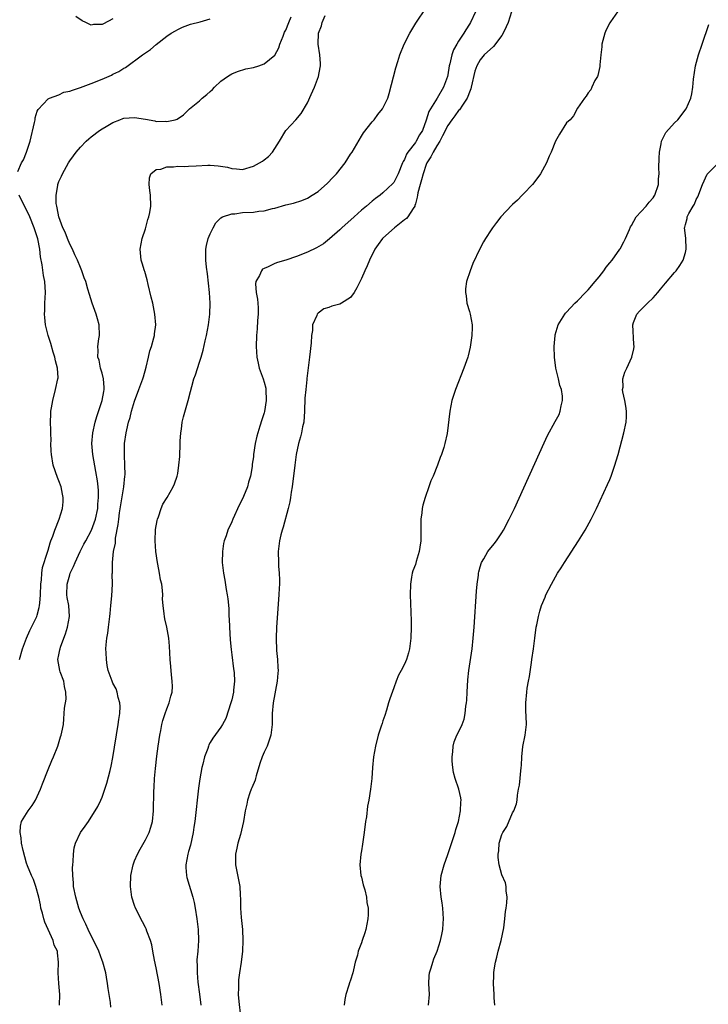
# Model space of a CAD drawing. Units: inches. Extents: x 2616000 to 2619000, y 1494000 to 1497000.
# Drawn here: x 2616256 to 2616383, y 1496725 to 1496908 of the extents above; entities that cross this region are included whole.
import ezdxf

# ---------------------------------------------------------------- set-up
doc = ezdxf.new("R2010")
doc.units = ezdxf.units.IN
doc.header["$MEASUREMENT"] = 0
doc.layers.add('LD26161494_10ft', color=70, linetype='Continuous')

msp = doc.modelspace()

# ---------------------------------------------------------------- linework, layer by layer
at = {"layer": 'LD26161494_10ft'}
for points, elevation in [([(2616282.09, 1496725), (2616281.9, 1496727), (2616281.58, 1496729), (2616281, 1496731.91), (2616280.68, 1496733.32), (2616280.38, 1496735), (2616280.19, 1496736.19), (2616279.95, 1496737), (2616279.27, 1496738.73), (2616279.14, 1496739.14), (2616279, 1496739.37), (2616278.46, 1496740.46), (2616278.15, 1496741), (2616277.78, 1496741.78), (2616277.17, 1496743), (2616277, 1496743.47), (2616276.53, 1496745), (2616276.24, 1496747), (2616276.31, 1496749), (2616276.72, 1496751), (2616277, 1496751.75), (2616277.52, 1496753), (2616278.07, 1496753.93), (2616279, 1496755.61), (2616279.71, 1496757), (2616280.04, 1496757.96), (2616280.31, 1496759), (2616280.53, 1496761), (2616280.57, 1496764.57), (2616280.63, 1496765.37), (2616280.7, 1496767), (2616280.86, 1496768.86), (2616281.12, 1496771.12), (2616281.37, 1496773), (2616281.67, 1496775), (2616281.85, 1496775.85), (2616282.06, 1496777), (2616282.25, 1496777.75), (2616282.67, 1496779), (2616283, 1496779.9), (2616283.44, 1496781), (2616283.74, 1496782.26), (2616283.95, 1496783), (2616284, 1496784), (2616283.99, 1496785), (2616283.83, 1496786.17), (2616283.74, 1496787.74), (2616283.61, 1496789), (2616283.49, 1496791.49), (2616283.35, 1496793), (2616282.97, 1496795), (2616282.59, 1496796.59), (2616282.52, 1496797), (2616282.5, 1496797.5), (2616282.29, 1496799), (2616282.2, 1496800.2), (2616282.22, 1496801), (2616282.19, 1496801.81), (2616282.03, 1496803), (2616281.81, 1496803.81), (2616281.64, 1496805), (2616281.31, 1496806.69), (2616281.23, 1496807), (2616280.92, 1496809), (2616280.8, 1496811), (2616280.91, 1496813.09), (2616281.2, 1496814.8), (2616281.26, 1496815), (2616281.45, 1496815.45), (2616281.94, 1496817), (2616282.22, 1496817.78), (2616283.03, 1496819), (2616284.17, 1496821), (2616284.42, 1496821.58), (2616284.91, 1496823), (2616285, 1496823.48), (2616285.22, 1496825), (2616285.36, 1496826.64), (2616285.44, 1496829), (2616285.48, 1496829.48), (2616285.55, 1496831), (2616285.67, 1496831.67), (2616285.84, 1496833), (2616286.05, 1496833.95), (2616286.94, 1496837), (2616287.37, 1496838.63), (2616287.6, 1496839.6), (2616288, 1496841), (2616288.26, 1496841.74), (2616289, 1496844.1), (2616289.31, 1496845), (2616289.7, 1496846.3), (2616290.07, 1496848.07), (2616290.31, 1496849), (2616290.71, 1496851), (2616290.97, 1496853), (2616291.02, 1496855), (2616290.87, 1496857), (2616290.48, 1496860.48), (2616290.32, 1496861.68), (2616290.19, 1496863), (2616290.21, 1496864.21), (2616290.2, 1496865), (2616290.33, 1496865.67), (2616290.64, 1496867), (2616291, 1496867.85), (2616291.55, 1496869), (2616292.08, 1496869.92), (2616293, 1496870.81), (2616293.29, 1496871), (2616295, 1496871.59), (2616295.59, 1496871.59), (2616297, 1496871.79), (2616299, 1496871.88), (2616300.04, 1496872.04), (2616301, 1496872.11), (2616302.52, 1496872.52), (2616303, 1496872.61), (2616305, 1496873.21), (2616306.44, 1496873.56), (2616307.96, 1496874.04), (2616309, 1496874.46), (2616309.89, 1496875), (2616311, 1496875.72), (2616312.74, 1496877.26), (2616313.74, 1496878.26), (2616314.42, 1496879), (2616316.01, 1496881), (2616317, 1496882.6), (2616317.27, 1496883), (2616319, 1496885.95), (2616319.42, 1496886.58), (2616321, 1496888.61), (2616321.34, 1496889), (2616322.05, 1496889.95), (2616322.93, 1496891), (2616323, 1496891.12), (2616323.88, 1496893), (2616324.14, 1496893.86), (2616325.38, 1496898.62), (2616325.77, 1496899.77), (2616326.15, 1496901), (2616326.95, 1496903), (2616327.98, 1496905), (2616328.34, 1496905.66), (2616329.1, 1496906.9), (2616331, 1496909.72)], 7940), ([(2616340.15, 1496909), (2616339.2, 1496907), (2616339, 1496906.7), (2616338.35, 1496905.65), (2616338, 1496905), (2616337, 1496903.51), (2616336.68, 1496903), (2616336.08, 1496901.92), (2616335.73, 1496901), (2616335.36, 1496899.36), (2616335.26, 1496899), (2616335, 1496897.32), (2616334.94, 1496897), (2616334.21, 1496895), (2616333.06, 1496893), (2616331.48, 1496890.52), (2616331, 1496888.88), (2616330.3, 1496887), (2616329.79, 1496886.21), (2616329.14, 1496885), (2616329, 1496884.79), (2616327.61, 1496883), (2616327.38, 1496882.62), (2616327, 1496881.63), (2616326.76, 1496881.24), (2616326.64, 1496881), (2616325.79, 1496879), (2616325, 1496877.35), (2616324.84, 1496877.16), (2616323, 1496875.43), (2616322.46, 1496875), (2616321.6, 1496874.4), (2616321, 1496873.9), (2616319.96, 1496873), (2616319, 1496872.23), (2616317.65, 1496871), (2616315.39, 1496869), (2616315, 1496868.62), (2616313.08, 1496866.92), (2616311.99, 1496866.01), (2616310.72, 1496865.28), (2616309, 1496864.45), (2616307, 1496863.67), (2616305.01, 1496863.01), (2616303.45, 1496862.55), (2616303, 1496862.38), (2616301.76, 1496861.76), (2616301, 1496861.46), (2616300.7, 1496861.3), (2616300.48, 1496861), (2616300.12, 1496860.12), (2616299.47, 1496859), (2616299.42, 1496858.58), (2616299.53, 1496857), (2616299.74, 1496855.74), (2616299.82, 1496855), (2616299.86, 1496854.14), (2616299.89, 1496853), (2616299.79, 1496851.79), (2616299.71, 1496850.29), (2616299.61, 1496849), (2616299.55, 1496847), (2616299.66, 1496845), (2616299.89, 1496843.89), (2616300.1, 1496843), (2616300.82, 1496841), (2616301, 1496840.36), (2616301.28, 1496839.28), (2616301.32, 1496839), (2616301.38, 1496837), (2616301.06, 1496834.94), (2616301, 1496834.7), (2616300.57, 1496833.43), (2616300.21, 1496832.21), (2616299.81, 1496831), (2616299.64, 1496830.36), (2616299.35, 1496829), (2616299.05, 1496827), (2616299, 1496826.55), (2616298.8, 1496825.2), (2616298.76, 1496824.76), (2616298.47, 1496823), (2616298.12, 1496821.88), (2616297.91, 1496821), (2616297.19, 1496819.19), (2616297, 1496818.76), (2616296.38, 1496817.62), (2616295.18, 1496815), (2616295, 1496814.51), (2616294.27, 1496813), (2616293.96, 1496811.96), (2616293.61, 1496811), (2616293.49, 1496810.51), (2616293.26, 1496809), (2616293.22, 1496807), (2616293.45, 1496805), (2616293.7, 1496803.7), (2616293.98, 1496802.02), (2616294.18, 1496801), (2616294.29, 1496800.29), (2616294.46, 1496798.46), (2616294.49, 1496797), (2616294.53, 1496796.53), (2616294.56, 1496795), (2616294.7, 1496792.7), (2616294.87, 1496790.87), (2616295, 1496789.9), (2616295.31, 1496787.31), (2616295.38, 1496787), (2616295.42, 1496786.58), (2616295.5, 1496785), (2616295.34, 1496783.34), (2616295.3, 1496783), (2616295, 1496781.54), (2616294.86, 1496781), (2616293.92, 1496778.08), (2616293.31, 1496777), (2616293, 1496776.49), (2616291.51, 1496774.49), (2616291, 1496773.66), (2616290.78, 1496773.22), (2616290.69, 1496773), (2616290.57, 1496772.57), (2616289.97, 1496771), (2616289.66, 1496769.66), (2616289.43, 1496769), (2616289.06, 1496766.94), (2616288.83, 1496765.17), (2616288.15, 1496759), (2616288.01, 1496757.99), (2616287.86, 1496757), (2616287.35, 1496754.65), (2616287, 1496753.5), (2616286.86, 1496753), (2616286.48, 1496751), (2616286.5, 1496750.5), (2616286.6, 1496749), (2616286.68, 1496748.68), (2616287.82, 1496745), (2616288.03, 1496744.03), (2616288.22, 1496743), (2616288.54, 1496741), (2616288.79, 1496739), (2616288.84, 1496737), (2616288.7, 1496735), (2616288.56, 1496733.44), (2616288.54, 1496733), (2616288.57, 1496732.57), (2616288.57, 1496731), (2616288.74, 1496729.26), (2616289.04, 1496727.04), (2616289.29, 1496725)], 7930), ([(2616346.78, 1496909), (2616346.15, 1496907), (2616345.81, 1496906.19), (2616345.24, 1496905), (2616345, 1496904.6), (2616343.44, 1496902.56), (2616341.72, 1496901), (2616341, 1496900.11), (2616340.36, 1496899), (2616340.03, 1496897.97), (2616339.35, 1496895), (2616339.28, 1496894.72), (2616339, 1496894.1), (2616338.72, 1496893.28), (2616338.58, 1496893), (2616337.71, 1496891.71), (2616337.17, 1496890.83), (2616337, 1496890.67), (2616336.3, 1496889.7), (2616335.76, 1496889), (2616335, 1496887.91), (2616334, 1496886), (2616333.52, 1496885), (2616333, 1496884.17), (2616332.3, 1496883), (2616331.87, 1496882.13), (2616331.15, 1496881), (2616331, 1496880.67), (2616330.41, 1496879), (2616330.12, 1496877.88), (2616329.86, 1496877), (2616329.48, 1496875.48), (2616329.39, 1496875), (2616329.36, 1496874.64), (2616329, 1496873.43), (2616328.91, 1496873.09), (2616328.87, 1496873), (2616328.57, 1496872.57), (2616327.62, 1496871), (2616327.33, 1496870.67), (2616327, 1496870.44), (2616325.16, 1496869), (2616323, 1496867.07), (2616322.92, 1496867), (2616322.11, 1496865.89), (2616321.48, 1496865), (2616320.5, 1496863), (2616320.05, 1496861.95), (2616319.61, 1496861), (2616319, 1496859.58), (2616318.17, 1496857.83), (2616317.69, 1496857), (2616317, 1496856.09), (2616315.34, 1496855), (2616315, 1496854.82), (2616313.53, 1496854.47), (2616313, 1496854.21), (2616312.03, 1496853.97), (2616311, 1496853.19), (2616310.8, 1496853), (2616310.75, 1496852.75), (2616309.97, 1496851), (2616309.94, 1496849.94), (2616309.77, 1496849), (2616309.68, 1496847.68), (2616309.38, 1496845), (2616308.91, 1496841.09), (2616308.9, 1496840.9), (2616308.69, 1496839), (2616308.56, 1496837.44), (2616308.48, 1496835), (2616308.32, 1496833), (2616308.12, 1496832.12), (2616307.91, 1496831), (2616307.75, 1496830.25), (2616307.38, 1496829), (2616306.94, 1496827), (2616306.65, 1496825), (2616306.18, 1496821), (2616306.02, 1496820.02), (2616305.89, 1496819), (2616305.76, 1496818.24), (2616305.46, 1496817), (2616304.49, 1496813.51), (2616304.33, 1496813), (2616304.11, 1496812.11), (2616303.86, 1496811), (2616303.62, 1496809), (2616303.64, 1496807), (2616303.67, 1496806.33), (2616303.77, 1496805), (2616303.82, 1496803.81), (2616303.81, 1496803), (2616303.77, 1496802.23), (2616303.74, 1496801), (2616303.3, 1496795), (2616303.22, 1496793), (2616303.29, 1496790.71), (2616303.46, 1496789), (2616303.56, 1496787.56), (2616303.57, 1496787), (2616303.52, 1496786.48), (2616303.43, 1496785), (2616302.69, 1496781), (2616302.49, 1496779), (2616302.47, 1496777), (2616302.23, 1496775), (2616301.53, 1496773), (2616301, 1496771.85), (2616300.65, 1496771), (2616300.23, 1496769.77), (2616299.5, 1496767.5), (2616299.37, 1496767), (2616299.31, 1496766.69), (2616298.72, 1496765.28), (2616298.57, 1496765), (2616298.33, 1496764.33), (2616297.9, 1496763), (2616297.77, 1496762.23), (2616297.5, 1496761), (2616297.17, 1496759), (2616296.59, 1496756.59), (2616296.13, 1496755), (2616295.92, 1496754.08), (2616295.71, 1496753), (2616295.71, 1496751), (2616295.91, 1496750.09), (2616296.48, 1496747), (2616296.53, 1496745.47), (2616296.6, 1496744.6), (2616296.63, 1496743), (2616296.76, 1496741.24), (2616296.96, 1496739), (2616297.03, 1496737), (2616296.97, 1496735), (2616296.76, 1496733), (2616296.46, 1496731), (2616296.28, 1496729.72), (2616296.22, 1496729), (2616296.24, 1496728.25), (2616296.2, 1496727), (2616296.31, 1496725.69), (2616296.61, 1496723)], 7920), ([(2616366.41, 1496909), (2616365.11, 1496907.11), (2616365, 1496906.94), (2616364.35, 1496905.65), (2616364.07, 1496905), (2616363.53, 1496903), (2616363.5, 1496902.5), (2616363.34, 1496901), (2616363.18, 1496899.18), (2616363.17, 1496898.83), (2616362.79, 1496897.21), (2616362.69, 1496897), (2616362.25, 1496896.25), (2616361.67, 1496895), (2616361.47, 1496894.53), (2616361, 1496893.96), (2616360.65, 1496893.35), (2616360.31, 1496893), (2616359, 1496891.12), (2616358.29, 1496889.71), (2616357.63, 1496889), (2616357, 1496888.41), (2616355.68, 1496886.32), (2616354.97, 1496885.03), (2616354.14, 1496883), (2616353.78, 1496882.22), (2616353.27, 1496881), (2616352.17, 1496879), (2616351.7, 1496878.3), (2616350.68, 1496877), (2616349, 1496875.24), (2616348.75, 1496875), (2616347.89, 1496874.11), (2616347, 1496873.27), (2616346.85, 1496873.15), (2616344.85, 1496871), (2616344.03, 1496869.97), (2616343.28, 1496869), (2616343, 1496868.59), (2616341.97, 1496867), (2616341.61, 1496866.39), (2616340.92, 1496865.08), (2616339.66, 1496862.34), (2616339.12, 1496861), (2616338.48, 1496859), (2616338.3, 1496857.7), (2616338.27, 1496857), (2616338.38, 1496856.38), (2616338.54, 1496855), (2616339, 1496853.48), (2616339.13, 1496853), (2616339.52, 1496851), (2616339.51, 1496850.49), (2616339.47, 1496849), (2616339.14, 1496846.86), (2616338.75, 1496845.25), (2616338.68, 1496845), (2616338, 1496843), (2616336.42, 1496839), (2616335.77, 1496837), (2616335.35, 1496835), (2616334.88, 1496830.88), (2616334.48, 1496829), (2616334.29, 1496828.29), (2616333.86, 1496827), (2616333.59, 1496826.41), (2616333.11, 1496825), (2616332.27, 1496823), (2616331.87, 1496822.13), (2616331.52, 1496821), (2616330.81, 1496819), (2616330.37, 1496817.63), (2616330.26, 1496817), (2616330.18, 1496816.18), (2616330, 1496815), (2616329.98, 1496814.02), (2616329.99, 1496811.99), (2616329.98, 1496811), (2616329.85, 1496809.85), (2616329.7, 1496809), (2616329.17, 1496807.17), (2616329, 1496806.62), (2616328.53, 1496805.47), (2616328.4, 1496805), (2616328.3, 1496804.3), (2616328.07, 1496803), (2616328.05, 1496801), (2616328.19, 1496796.19), (2616328.2, 1496795), (2616328.15, 1496793), (2616328.02, 1496792.02), (2616327.91, 1496791), (2616327.75, 1496790.25), (2616327.36, 1496789), (2616327, 1496788.16), (2616326.36, 1496787), (2616325.86, 1496786.14), (2616325.42, 1496785), (2616325, 1496783.8), (2616324.24, 1496781.76), (2616324.04, 1496781), (2616323.63, 1496779.63), (2616323.32, 1496778.68), (2616323, 1496777.65), (2616322.82, 1496777.18), (2616322.67, 1496776.67), (2616322.13, 1496775), (2616321.6, 1496773), (2616321.23, 1496771), (2616321.05, 1496769), (2616320.94, 1496767), (2616320.72, 1496765), (2616320.38, 1496763), (2616320.14, 1496761.86), (2616319.92, 1496759.92), (2616319.77, 1496759), (2616319.52, 1496757), (2616319.25, 1496755.25), (2616319.2, 1496754.8), (2616319, 1496753.57), (2616318.89, 1496753), (2616318.7, 1496751), (2616318.92, 1496749), (2616319, 1496748.7), (2616319.32, 1496747.32), (2616319.62, 1496746.38), (2616319.96, 1496745), (2616320.03, 1496744.03), (2616320.23, 1496743), (2616320.23, 1496741.77), (2616320.18, 1496741), (2616320, 1496740), (2616319.84, 1496739), (2616319.61, 1496738.39), (2616319.17, 1496737), (2616319, 1496736.58), (2616318.42, 1496735), (2616318.27, 1496734.27), (2616317.86, 1496733), (2616317.54, 1496731.54), (2616317.39, 1496731), (2616317, 1496729.65), (2616316.82, 1496729.18), (2616316.69, 1496728.69), (2616316.13, 1496727), (2616315.95, 1496726.05), (2616315.82, 1496725)], 7910), ([(2616255.38, 1496879.38), (2616256.08, 1496881), (2616256.42, 1496881.58), (2616256.99, 1496883), (2616257.66, 1496885), (2616258.5, 1496888.5), (2616258.59, 1496889), (2616258.63, 1496889.37), (2616259, 1496890.59), (2616259.13, 1496890.87), (2616261, 1496892.87), (2616261.25, 1496893), (2616263, 1496893.63), (2616263.93, 1496894.07), (2616265, 1496894.27), (2616265.51, 1496894.49), (2616267, 1496894.98), (2616269, 1496895.71), (2616271, 1496896.49), (2616272.75, 1496897.25), (2616273, 1496897.4), (2616274.1, 1496897.9), (2616275, 1496898.51), (2616275.33, 1496898.67), (2616278.5, 1496901), (2616279, 1496901.4), (2616279.98, 1496902.02), (2616281, 1496902.94), (2616283, 1496904.45), (2616283.81, 1496905), (2616284.56, 1496905.44), (2616285, 1496905.72), (2616285.88, 1496906.12), (2616287.34, 1496906.66), (2616289.14, 1496907.14), (2616291, 1496907.68)], 7970), ([(2616263.08, 1496725), (2616263.16, 1496727), (2616262.99, 1496729.01), (2616262.84, 1496731), (2616262.93, 1496733), (2616262.73, 1496734.73), (2616262.73, 1496735), (2616262.15, 1496736.15), (2616261.95, 1496737), (2616261.01, 1496739), (2616260.39, 1496740.39), (2616260.21, 1496741), (2616259.95, 1496742.05), (2616259.68, 1496743), (2616259.58, 1496743.58), (2616259.29, 1496745), (2616258.75, 1496747), (2616258.31, 1496748.31), (2616257.94, 1496749), (2616257.16, 1496750.84), (2616257, 1496751.33), (2616256.35, 1496753.65), (2616256.07, 1496755), (2616256.02, 1496756.02), (2616255.8, 1496757), (2616255.86, 1496758.14), (2616256.1, 1496759), (2616257, 1496760.52), (2616257.31, 1496761), (2616258.02, 1496761.98), (2616258.67, 1496763), (2616259, 1496763.66), (2616259.61, 1496765), (2616259.98, 1496766.02), (2616261, 1496768.63), (2616261.67, 1496770.33), (2616261.97, 1496771), (2616262.77, 1496773), (2616263.32, 1496774.68), (2616263.43, 1496775), (2616263.55, 1496775.55), (2616263.82, 1496777), (2616263.94, 1496778.06), (2616264, 1496779), (2616264.04, 1496780.04), (2616264.32, 1496781.68), (2616264.27, 1496783), (2616264.03, 1496784.03), (2616263.9, 1496785), (2616263.25, 1496786.75), (2616263.17, 1496787), (2616262.82, 1496789), (2616263, 1496789.91), (2616263.19, 1496790.81), (2616263.21, 1496791), (2616263.29, 1496791.29), (2616263.89, 1496793), (2616264.21, 1496793.79), (2616264.6, 1496795), (2616264.98, 1496797), (2616264.81, 1496799), (2616264.53, 1496800.53), (2616264.48, 1496801), (2616264.53, 1496803), (2616265, 1496804.68), (2616265.11, 1496805), (2616265.73, 1496806.27), (2616266.01, 1496807), (2616266.95, 1496809.05), (2616267.64, 1496810.36), (2616267.96, 1496811), (2616269.03, 1496813), (2616269.79, 1496815), (2616270.21, 1496817), (2616270.22, 1496817.78), (2616270.33, 1496819), (2616270.32, 1496820.32), (2616270.24, 1496821), (2616270.14, 1496822.14), (2616269.85, 1496823.85), (2616269.27, 1496827), (2616269.11, 1496829), (2616269.29, 1496831), (2616269.74, 1496833), (2616270, 1496834), (2616271, 1496837), (2616271.31, 1496838.69), (2616271.38, 1496839), (2616271.4, 1496839.4), (2616271.27, 1496841), (2616271, 1496842.05), (2616270.72, 1496843), (2616270.44, 1496844.44), (2616270.23, 1496845), (2616270.26, 1496846.26), (2616270.18, 1496847), (2616270.42, 1496848.42), (2616270.5, 1496849), (2616270.48, 1496851), (2616270.12, 1496852.12), (2616269.87, 1496853), (2616269.13, 1496855), (2616268.64, 1496856.64), (2616268.38, 1496857.62), (2616267.98, 1496859), (2616267.7, 1496859.7), (2616267.27, 1496861), (2616267, 1496861.6), (2616266.44, 1496863), (2616265.96, 1496863.96), (2616265.49, 1496865), (2616265, 1496865.93), (2616264.57, 1496867), (2616264.14, 1496868.14), (2616263.74, 1496869), (2616262.99, 1496871), (2616262.7, 1496872.7), (2616262.59, 1496873), (2616262.5, 1496873.5), (2616262.47, 1496875), (2616262.8, 1496876.8), (2616262.81, 1496877), (2616263, 1496877.54), (2616263.45, 1496878.55), (2616263.67, 1496879), (2616264.77, 1496881), (2616265, 1496881.36), (2616265.68, 1496882.32), (2616266.19, 1496883), (2616267, 1496883.92), (2616268.04, 1496885), (2616268.55, 1496885.45), (2616269, 1496885.81), (2616270.52, 1496887), (2616271, 1496887.32), (2616271.73, 1496887.73), (2616273, 1496888.48), (2616274.28, 1496889), (2616274.81, 1496889.19), (2616275, 1496889.25), (2616277, 1496889.43), (2616279, 1496889.08), (2616280.76, 1496888.76), (2616281, 1496888.68), (2616282.7, 1496888.7), (2616283, 1496888.65), (2616284.54, 1496889), (2616284.88, 1496889.12), (2616286.08, 1496889.92), (2616287, 1496890.81), (2616287.16, 1496891), (2616289, 1496892.47), (2616289.53, 1496893), (2616290.36, 1496893.64), (2616291, 1496894.23), (2616291.42, 1496894.58), (2616291.8, 1496895), (2616293, 1496896.11), (2616294.21, 1496897), (2616294.68, 1496897.32), (2616295, 1496897.48), (2616296.06, 1496897.94), (2616297.6, 1496898.4), (2616299, 1496898.69), (2616299.99, 1496899), (2616301, 1496899.35), (2616303, 1496900.96), (2616303.7, 1496902.3), (2616303.9, 1496903), (2616304.49, 1496904.49), (2616304.79, 1496905.21), (2616305, 1496905.59), (2616305.55, 1496907), (2616306.02, 1496908.02)], 7960), ([(2616272.62, 1496724.62), (2616272.52, 1496725.48), (2616272.09, 1496728.09), (2616272, 1496729), (2616271.83, 1496730.17), (2616271.68, 1496731), (2616271.13, 1496733), (2616271, 1496733.31), (2616270.37, 1496735), (2616269.95, 1496735.95), (2616269.4, 1496737), (2616268.41, 1496739), (2616268, 1496740), (2616267.46, 1496741), (2616267, 1496742.15), (2616266.7, 1496743), (2616266.13, 1496745), (2616265.72, 1496747), (2616265.68, 1496747.68), (2616265.55, 1496749), (2616265.54, 1496750.46), (2616265.57, 1496751), (2616265.64, 1496751.64), (2616265.7, 1496753), (2616265.84, 1496754.16), (2616266.06, 1496755), (2616266.98, 1496757), (2616267.83, 1496758.17), (2616268.45, 1496759), (2616269, 1496759.83), (2616269.73, 1496761), (2616270.18, 1496761.82), (2616270.76, 1496763), (2616271, 1496763.52), (2616271.9, 1496766.1), (2616272.46, 1496768.46), (2616272.7, 1496769.3), (2616273, 1496770.86), (2616273.96, 1496777), (2616274.08, 1496777.92), (2616274.25, 1496779), (2616274.32, 1496780.32), (2616274.3, 1496781), (2616273.99, 1496782.01), (2616273.81, 1496783), (2616273.59, 1496783.59), (2616273, 1496784.66), (2616272.83, 1496785), (2616272.11, 1496787), (2616271.93, 1496787.93), (2616271.78, 1496789), (2616271.75, 1496790.25), (2616271.7, 1496791), (2616271.74, 1496791.74), (2616271.88, 1496793), (2616272.07, 1496793.93), (2616272.18, 1496795), (2616272.44, 1496797), (2616272.47, 1496797.53), (2616272.64, 1496799), (2616272.8, 1496800.8), (2616272.89, 1496803), (2616272.88, 1496804.88), (2616272.91, 1496805.09), (2616272.92, 1496807), (2616273.11, 1496809), (2616273.45, 1496810.55), (2616273.47, 1496811.47), (2616274, 1496814), (2616274.07, 1496815), (2616274.22, 1496816.22), (2616275.01, 1496821), (2616275.23, 1496823), (2616275.25, 1496823.25), (2616275.22, 1496825), (2616275.12, 1496826.88), (2616275.14, 1496827.14), (2616275.17, 1496829), (2616275.46, 1496831), (2616275.57, 1496831.57), (2616275.91, 1496833), (2616276.17, 1496833.83), (2616276.44, 1496835), (2616277, 1496836.86), (2616277.82, 1496839), (2616278.54, 1496841), (2616278.63, 1496841.37), (2616279.15, 1496843.15), (2616279.59, 1496845), (2616279.83, 1496846.17), (2616280.13, 1496847), (2616280.59, 1496848.59), (2616280.67, 1496849), (2616280.69, 1496849.31), (2616280.92, 1496851), (2616280.75, 1496853), (2616280.36, 1496855), (2616280.11, 1496856.11), (2616279.51, 1496858.49), (2616279.32, 1496859.32), (2616278.88, 1496860.88), (2616278.83, 1496861), (2616278.44, 1496862.44), (2616278.23, 1496863), (2616278.03, 1496865), (2616278.39, 1496867), (2616279, 1496868.79), (2616279.48, 1496870.52), (2616279.65, 1496871), (2616279.81, 1496871.81), (2616279.99, 1496873), (2616279.93, 1496875), (2616279.86, 1496875.86), (2616279.7, 1496877), (2616279.75, 1496878.25), (2616280.01, 1496879), (2616281, 1496879.77), (2616281.86, 1496879.86), (2616283, 1496880.29), (2616284.24, 1496880.24), (2616285, 1496880.38), (2616286.33, 1496880.33), (2616287, 1496880.38), (2616288.43, 1496880.43), (2616290.55, 1496880.55), (2616291, 1496880.56), (2616292.47, 1496880.47), (2616294.19, 1496880.19), (2616295, 1496879.93), (2616295.9, 1496879.9), (2616297, 1496879.8), (2616299, 1496880.37), (2616300.15, 1496881), (2616300.68, 1496881.32), (2616301, 1496881.56), (2616301.81, 1496882.19), (2616302.54, 1496883), (2616303.87, 1496885), (2616305, 1496887.01), (2616306.89, 1496889), (2616307.84, 1496890.16), (2616309, 1496892.11), (2616309.69, 1496893.69), (2616310.33, 1496895), (2616311.08, 1496897), (2616311.36, 1496898.64), (2616311.41, 1496899), (2616311.41, 1496899.41), (2616311.3, 1496901), (2616311, 1496903), (2616311.08, 1496905), (2616311.6, 1496906.4), (2616311.73, 1496907), (2616312.27, 1496908.27)], 7950), ([(2616273, 1496907.65), (2616271.23, 1496906.77), (2616271, 1496906.63), (2616269.39, 1496906.61), (2616269, 1496906.53), (2616267.97, 1496907), (2616267.29, 1496907.29), (2616266.11, 1496908.11)], 7980), ([(2616331.41, 1496725), (2616331.59, 1496727), (2616331.5, 1496729), (2616331.56, 1496730.44), (2616331.61, 1496731), (2616331.91, 1496731.91), (2616332.2, 1496733), (2616332.42, 1496733.58), (2616333.03, 1496735), (2616333.68, 1496737), (2616333.92, 1496738.08), (2616334.07, 1496739), (2616334.14, 1496740.14), (2616334.21, 1496741), (2616334.07, 1496743), (2616333.94, 1496743.94), (2616333.76, 1496745), (2616333.59, 1496747), (2616333.78, 1496749), (2616334.32, 1496751), (2616335, 1496752.92), (2616336.07, 1496756.07), (2616336.36, 1496757), (2616336.48, 1496757.52), (2616336.97, 1496759), (2616337.38, 1496761), (2616337.42, 1496762.58), (2616337.49, 1496763), (2616337.43, 1496763.43), (2616337.06, 1496765), (2616336.35, 1496767), (2616336.08, 1496768.08), (2616335.93, 1496769), (2616335.84, 1496770.17), (2616335.8, 1496771), (2616335.94, 1496771.94), (2616336, 1496773), (2616336.21, 1496773.79), (2616336.7, 1496775), (2616337, 1496775.6), (2616337.64, 1496777), (2616338.03, 1496777.97), (2616338.24, 1496779), (2616338.36, 1496780.36), (2616338.48, 1496781), (2616338.52, 1496781.48), (2616338.57, 1496783), (2616338.71, 1496785.29), (2616338.91, 1496787), (2616339.51, 1496791), (2616339.72, 1496793), (2616339.86, 1496795), (2616340.29, 1496801.71), (2616340.41, 1496803), (2616340.66, 1496804.66), (2616340.69, 1496805), (2616340.74, 1496805.26), (2616341, 1496806.17), (2616341.26, 1496807), (2616341.67, 1496807.67), (2616342.44, 1496809), (2616343.57, 1496810.43), (2616344, 1496811), (2616345, 1496812.48), (2616345.33, 1496813), (2616346.39, 1496815), (2616347.33, 1496817), (2616352.84, 1496829.16), (2616353.49, 1496830.51), (2616354.9, 1496833.1), (2616355.59, 1496834.42), (2616355.82, 1496835), (2616355.98, 1496835.98), (2616356.25, 1496837), (2616356.23, 1496837.77), (2616356.03, 1496839), (2616355.75, 1496839.75), (2616355.49, 1496841), (2616355.01, 1496843), (2616354.75, 1496845), (2616354.69, 1496847), (2616354.85, 1496849), (2616354.87, 1496849.13), (2616355.43, 1496851), (2616356.67, 1496853), (2616356.82, 1496853.18), (2616357, 1496853.34), (2616358.54, 1496855), (2616359, 1496855.42), (2616360.52, 1496857), (2616360.73, 1496857.27), (2616361, 1496857.51), (2616362.27, 1496859), (2616363, 1496859.92), (2616363.89, 1496861), (2616364.34, 1496861.66), (2616365, 1496862.49), (2616365.45, 1496863), (2616366.85, 1496865), (2616366.9, 1496865.1), (2616367.61, 1496866.39), (2616367.93, 1496867), (2616368.66, 1496868.66), (2616368.85, 1496869.15), (2616369, 1496869.38), (2616369.89, 1496871), (2616371.71, 1496873), (2616372.27, 1496873.73), (2616373, 1496874.51), (2616373.19, 1496874.81), (2616373.35, 1496875), (2616374.01, 1496877), (2616374.04, 1496878.04), (2616374.13, 1496879), (2616374.09, 1496880.09), (2616374.12, 1496881.88), (2616374.17, 1496883), (2616374.51, 1496884.51), (2616374.57, 1496885), (2616375, 1496885.89), (2616375.4, 1496886.6), (2616377, 1496888.4), (2616377.58, 1496889), (2616378.22, 1496889.78), (2616379.07, 1496890.93), (2616379.12, 1496891), (2616380.01, 1496893), (2616380.2, 1496893.8), (2616380.38, 1496895), (2616380.51, 1496896.51), (2616380.89, 1496899), (2616381.42, 1496901), (2616382.07, 1496903), (2616383.36, 1496906.64)], 7900), ([(2616343.71, 1496725), (2616343.61, 1496726.39), (2616343.59, 1496727), (2616343.48, 1496729), (2616343.54, 1496730.46), (2616343.51, 1496731), (2616343.57, 1496731.57), (2616343.82, 1496733), (2616344.1, 1496733.9), (2616344.34, 1496735), (2616344.88, 1496737), (2616345.35, 1496739.35), (2616345.56, 1496741), (2616345.67, 1496742.33), (2616345.82, 1496743), (2616345.96, 1496743.96), (2616345.98, 1496745), (2616345.79, 1496746.21), (2616345.81, 1496747), (2616345.68, 1496747.68), (2616345, 1496749.18), (2616344.51, 1496751), (2616344.34, 1496752.34), (2616344.34, 1496753), (2616344.43, 1496753.57), (2616344.54, 1496755), (2616345, 1496756.6), (2616345.17, 1496757), (2616345.91, 1496758.09), (2616347, 1496760.62), (2616347.22, 1496761), (2616347.71, 1496762.29), (2616347.83, 1496763), (2616347.91, 1496763.91), (2616348.12, 1496765), (2616348.25, 1496765.75), (2616348.59, 1496769), (2616348.62, 1496769.38), (2616348.7, 1496771), (2616348.91, 1496772.91), (2616349.33, 1496775), (2616349.56, 1496777), (2616349.49, 1496778.51), (2616349.47, 1496779.47), (2616349.42, 1496781), (2616349.61, 1496783), (2616349.71, 1496783.71), (2616349.93, 1496785), (2616350.1, 1496785.9), (2616350.49, 1496788.49), (2616350.58, 1496789), (2616350.86, 1496791), (2616351.1, 1496793), (2616351.36, 1496795), (2616351.47, 1496795.47), (2616351.77, 1496797), (2616352.03, 1496797.97), (2616352.36, 1496799), (2616353, 1496800.6), (2616353.17, 1496801), (2616354.18, 1496803), (2616355.33, 1496805), (2616355.97, 1496806.03), (2616356.59, 1496807), (2616359.22, 1496811), (2616360.46, 1496813), (2616361.57, 1496815), (2616362.55, 1496817), (2616364.59, 1496821.41), (2616365, 1496822.37), (2616365.25, 1496823), (2616365.94, 1496825), (2616366.19, 1496825.81), (2616366.52, 1496827), (2616367.58, 1496831), (2616368.01, 1496833), (2616368.06, 1496833.94), (2616368.09, 1496835), (2616367.95, 1496835.95), (2616367.77, 1496837), (2616367.42, 1496838.58), (2616367.37, 1496839), (2616367.44, 1496839.44), (2616367.41, 1496841), (2616367.78, 1496842.22), (2616368.17, 1496843), (2616369.1, 1496845), (2616369.44, 1496846.56), (2616369.5, 1496847), (2616369.43, 1496847.43), (2616369.23, 1496851), (2616369.41, 1496851.41), (2616370, 1496853), (2616370.48, 1496853.52), (2616371, 1496854), (2616371.97, 1496855), (2616373, 1496855.99), (2616373.89, 1496857), (2616374.4, 1496857.6), (2616375.29, 1496858.71), (2616377, 1496860.68), (2616377.26, 1496861), (2616377.98, 1496862.02), (2616378.58, 1496863), (2616379, 1496864.38), (2616379.15, 1496865), (2616379.07, 1496867.07), (2616378.84, 1496869), (2616378.89, 1496869.11), (2616379, 1496869.6), (2616379.29, 1496870.71), (2616379.34, 1496871), (2616379.65, 1496871.65), (2616380.43, 1496873), (2616380.66, 1496873.34), (2616381, 1496874.24), (2616381.28, 1496874.72), (2616382.15, 1496877), (2616383, 1496878.88), (2616383.08, 1496879), (2616385, 1496880.89)], 7890), ([(2616255.69, 1496789), (2616256.23, 1496791), (2616257.02, 1496793), (2616257.61, 1496794.39), (2616257.93, 1496795), (2616258.91, 1496797), (2616259, 1496797.25), (2616259.37, 1496798.63), (2616259.43, 1496799), (2616259.44, 1496799.44), (2616259.59, 1496801), (2616259.65, 1496803), (2616259.77, 1496803.77), (2616259.82, 1496805), (2616259.93, 1496806.07), (2616260.88, 1496808.88), (2616260.93, 1496809.07), (2616261, 1496809.27), (2616261.36, 1496810.64), (2616261.53, 1496811), (2616261.87, 1496811.87), (2616262.22, 1496813), (2616263.03, 1496815), (2616263.64, 1496817), (2616263.77, 1496818.23), (2616263.79, 1496819), (2616263.64, 1496819.64), (2616263.41, 1496821), (2616263, 1496822.09), (2616262.74, 1496822.74), (2616261.94, 1496825), (2616261.6, 1496827), (2616261.59, 1496827.59), (2616261.53, 1496829), (2616261.54, 1496829.54), (2616261.5, 1496831), (2616261.52, 1496831.52), (2616261.46, 1496833), (2616261.49, 1496834.51), (2616261.53, 1496835), (2616261.65, 1496835.65), (2616261.85, 1496837), (2616262.38, 1496839), (2616262.82, 1496841), (2616262.84, 1496841.16), (2616262.73, 1496843), (2616262.34, 1496844.34), (2616262.25, 1496845), (2616261.95, 1496845.95), (2616261.53, 1496847.53), (2616261.04, 1496849), (2616260.54, 1496851), (2616260.38, 1496852.38), (2616260.33, 1496853), (2616260.37, 1496853.63), (2616260.39, 1496855), (2616260.49, 1496857), (2616260.37, 1496859), (2616260.17, 1496860.17), (2616259.88, 1496862.12), (2616259.62, 1496863.62), (2616259.44, 1496865), (2616259.07, 1496866.93), (2616258.43, 1496869), (2616257.61, 1496871), (2616257, 1496872.33), (2616256.62, 1496873), (2616255.65, 1496875)], 7970)]:
    msp.add_lwpolyline(points, dxfattribs=dict(at, elevation=elevation))

doc.saveas('drawing.dxf')
